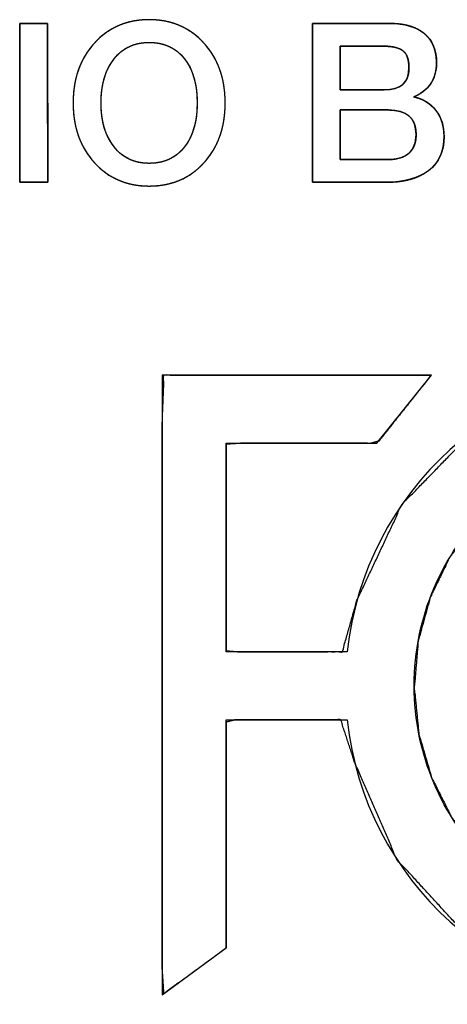
# Model space of a CAD drawing. Units: millimetres. Extents: x 4 to 409, y 5 to 292.
# Drawn here: x 315 to 319, y 116 to 125 of the extents above; entities that cross this region are included whole.
import ezdxf

# ---------------------------------------------------------------- set-up
doc = ezdxf.new("R2010")
doc.units = ezdxf.units.MM
doc.layers.add('Capa_1', color=7, linetype='Continuous')

msp = doc.modelspace()

# ---------------------------------------------------------------- linework, layer by layer
at = {"layer": 'Capa_1', "color": 7, "linetype": 'Continuous'}
for points, degree, knots in [([(314.8987, 123.4604), (314.8974, 123.4604), (314.8938, 123.4604), (314.888, 123.4604), (314.8802, 123.4604), (314.8707, 123.4604), (314.8596, 123.4604), (314.8472, 123.4604), (314.8336, 123.4604), (314.8191, 123.4604), (314.8039, 123.4604), (314.7882, 123.4604), (314.7721, 123.4604), (314.756, 123.4604), (314.7399, 123.4604), (314.7242, 123.4604), (314.709, 123.4604), (314.6945, 123.4604), (314.681, 123.4604), (314.6685, 123.4604), (314.6574, 123.4604), (314.6479, 123.4604), (314.6401, 123.4604), (314.6343, 123.4604), (314.6307, 123.4604), (314.6294, 123.4604), (314.6294, 123.4676), (314.6294, 123.4884), (314.6294, 123.5215), (314.6293, 123.5658), (314.6292, 123.6202), (314.6291, 123.6834), (314.629, 123.7542), (314.6289, 123.8316), (314.6288, 123.9143), (314.6287, 124.0011), (314.6286, 124.0908), (314.6285, 124.1823), (314.6283, 124.2744), (314.6282, 124.3659), (314.6281, 124.4557), (314.628, 124.5425), (314.6278, 124.6251), (314.6277, 124.7025), (314.6276, 124.7734), (314.6276, 124.8366), (314.6275, 124.8909), (314.6274, 124.9353), (314.6274, 124.9684), (314.6273, 124.9891), (314.6273, 124.9963), (314.6286, 124.9963), (314.6322, 124.9963), (314.638, 124.9963), (314.6458, 124.9963), (314.6553, 124.9963), (314.6664, 124.9963), (314.6788, 124.9963), (314.6923, 124.9963), (314.7068, 124.9963), (314.722, 124.9963), (314.7377, 124.9963), (314.7537, 124.9963), (314.7698, 124.9963), (314.7858, 124.9963), (314.8015, 124.9963), (314.8167, 124.9963), (314.8312, 124.9963), (314.8447, 124.9963), (314.8571, 124.9963), (314.8682, 124.9963), (314.8777, 124.9963), (314.8855, 124.9963), (314.8913, 124.9963), (314.8949, 124.9963), (314.8961, 124.9963), (314.8962, 124.9891), (314.8962, 124.9684), (314.8962, 124.9353), (314.8963, 124.8909), (314.8964, 124.8366), (314.8965, 124.7734), (314.8966, 124.7025), (314.8968, 124.6251), (314.8969, 124.5425), (314.897, 124.4557), (314.8972, 124.3659), (314.8973, 124.2744), (314.8975, 124.1823), (314.8976, 124.0908), (314.8978, 124.0011), (314.8979, 123.9143), (314.8981, 123.8316), (314.8982, 123.7542), (314.8983, 123.6834), (314.8984, 123.6202), (314.8985, 123.5658), (314.8986, 123.5215), (314.8986, 123.4884), (314.8987, 123.4676), (314.8987, 123.4604)], 1, [0, 0, 0.000348, 0.001356, 0.002964, 0.005117, 0.007757, 0.010826, 0.014268, 0.018025, 0.022039, 0.026254, 0.030612, 0.035056, 0.039529, 0.043973, 0.048331, 0.052546, 0.056561, 0.060317, 0.063759, 0.066828, 0.069468, 0.071621, 0.07323, 0.074237, 0.074585, 0.076573, 0.082319, 0.091495, 0.103776, 0.118835, 0.136344, 0.155977, 0.177407, 0.200308, 0.224352, 0.249214, 0.274565, 0.30008, 0.325431, 0.350293, 0.374337, 0.397238, 0.418668, 0.438301, 0.45581, 0.470869, 0.48315, 0.492326, 0.498072, 0.50006, 0.500407, 0.501413, 0.503019, 0.505169, 0.507804, 0.510868, 0.514305, 0.518055, 0.522063, 0.526272, 0.530623, 0.53506, 0.539525, 0.543962, 0.548313, 0.552522, 0.55653, 0.56028, 0.563717, 0.566781, 0.569417, 0.571566, 0.573172, 0.574178, 0.574525, 0.576513, 0.582259, 0.591436, 0.603716, 0.618775, 0.636284, 0.655917, 0.677347, 0.700248, 0.724293, 0.749154, 0.774505, 0.80002, 0.825372, 0.850233, 0.874277, 0.897178, 0.918608, 0.938242, 0.955751, 0.970809, 0.98309, 0.992267, 0.998012, 1, 1]), ([(316.6145, 124.228), (316.6145, 123.9917), (316.5459, 123.7987), (316.4091, 123.6488), (316.2724, 123.499), (316.0954, 123.424), (315.8791, 123.424), (315.6637, 123.424), (315.488, 123.4994), (315.35, 123.6497), (315.2124, 123.8008), (315.1434, 123.9934), (315.1434, 124.228), (315.1434, 124.4637), (315.2124, 124.6564), (315.35, 124.8071), (315.488, 124.9578), (315.6637, 125.0331), (315.8791, 125.0331), (316.0942, 125.0331), (316.2707, 124.9578), (316.4083, 124.8071), (316.5459, 124.6564), (316.6145, 124.4637), (316.6145, 124.228)], 3, [0, 0, 0, 0, 0.125, 0.125, 0.125, 0.25, 0.25, 0.25, 0.375, 0.375, 0.375, 0.5, 0.5, 0.5, 0.625, 0.625, 0.625, 0.75, 0.75, 0.75, 0.875, 0.875, 0.875, 1, 1, 1, 1]), ([(316.6145, 124.228), (316.6132, 124.1721), (316.6092, 124.1179), (316.6026, 124.0653), (316.5934, 124.0144), (316.5816, 123.9652), (316.5671, 123.9176), (316.55, 123.8717), (316.5303, 123.8275), (316.508, 123.7849), (316.483, 123.7439), (316.4554, 123.7046), (316.4252, 123.667), (316.3925, 123.6312), (316.3582, 123.5981), (316.3223, 123.5679), (316.2848, 123.5406), (316.2459, 123.5161), (316.2054, 123.4945), (316.1633, 123.4758), (316.1198, 123.46), (316.0747, 123.4471), (316.0281, 123.437), (315.9799, 123.4298), (315.9303, 123.4255), (315.8791, 123.424), (315.8282, 123.4255), (315.7788, 123.4298), (315.7308, 123.4371), (315.6844, 123.4472), (315.6395, 123.4602), (315.5961, 123.4761), (315.5542, 123.4949), (315.5138, 123.5165), (315.4748, 123.5411), (315.4373, 123.5685), (315.4013, 123.5988), (315.3667, 123.632), (315.3338, 123.668), (315.3034, 123.7059), (315.2756, 123.7453), (315.2505, 123.7864), (315.2281, 123.829), (315.2082, 123.8733), (315.191, 123.9192), (315.1765, 123.9666), (315.1646, 124.0157), (315.1553, 124.0663), (315.1487, 124.1186), (315.1447, 124.1725), (315.1434, 124.228), (315.1447, 124.2837), (315.1487, 124.3378), (315.1553, 124.3903), (315.1646, 124.4411), (315.1765, 124.4903), (315.191, 124.5378), (315.2082, 124.5837), (315.2281, 124.628), (315.2505, 124.6706), (315.2756, 124.7116), (315.3034, 124.751), (315.3338, 124.7888), (315.3667, 124.8248), (315.4013, 124.8581), (315.4373, 124.8885), (315.4748, 124.9159), (315.5138, 124.9405), (315.5542, 124.9622), (315.5961, 124.981), (315.6395, 124.997), (315.6844, 125.01), (315.7308, 125.0201), (315.7788, 125.0273), (315.8282, 125.0317), (315.8791, 125.0331), (315.93, 125.0317), (315.9794, 125.0273), (316.0273, 125.0201), (316.0737, 125.01), (316.1187, 124.997), (316.1621, 124.981), (316.2041, 124.9622), (316.2446, 124.9405), (316.2836, 124.9159), (316.3211, 124.8885), (316.3571, 124.8581), (316.3916, 124.8248), (316.4245, 124.7888), (316.4549, 124.751), (316.4826, 124.7116), (316.5077, 124.6706), (316.5301, 124.628), (316.5499, 124.5837), (316.567, 124.5378), (316.5815, 124.4903), (316.5934, 124.4411), (316.6026, 124.3903), (316.6092, 124.3378), (316.6132, 124.2837), (316.6145, 124.228)], 1, [0, 0, 0.011425, 0.022536, 0.033363, 0.043937, 0.054289, 0.064455, 0.074471, 0.084377, 0.094211, 0.104014, 0.113827, 0.123691, 0.133604, 0.143356, 0.152948, 0.162425, 0.171832, 0.181215, 0.190621, 0.200097, 0.209688, 0.219437, 0.229386, 0.239574, 0.250037, 0.260457, 0.270602, 0.280509, 0.290219, 0.299777, 0.309228, 0.31862, 0.327999, 0.337413, 0.346911, 0.356536, 0.366334, 0.376309, 0.386235, 0.396098, 0.405937, 0.415794, 0.425709, 0.43572, 0.445868, 0.456189, 0.466719, 0.47749, 0.488535, 0.499881, 0.511284, 0.522376, 0.533186, 0.543745, 0.554088, 0.56425, 0.574271, 0.584187, 0.594041, 0.603874, 0.613726, 0.623638, 0.633613, 0.643423, 0.653058, 0.662563, 0.671983, 0.681365, 0.690759, 0.700211, 0.70977, 0.719481, 0.729388, 0.739533, 0.749953, 0.760358, 0.770496, 0.780402, 0.790117, 0.799683, 0.809144, 0.818547, 0.827937, 0.837362, 0.846868, 0.856501, 0.866303, 0.876271, 0.886182, 0.896031, 0.905859, 0.915709, 0.925622, 0.935638, 0.945798, 0.956139, 0.966697, 0.977506, 0.988597, 1, 1]), ([(318.1672, 123.4604), (318.1434, 123.4604), (318.0796, 123.4604), (317.987, 123.4604), (317.8769, 123.4604), (317.7607, 123.4604), (317.6496, 123.4604), (317.5549, 123.4604), (317.488, 123.4604), (317.4601, 123.4604), (317.4598, 123.5034), (317.4597, 123.6352), (317.4594, 123.8316), (317.4592, 124.0682), (317.4589, 124.3203), (317.4586, 124.5636), (317.4584, 124.7734), (317.4582, 124.9252), (317.4582, 124.9945), (317.4752, 124.9963), (317.5357, 124.9963), (317.6288, 124.9963), (317.7424, 124.9963), (317.8646, 124.9963), (317.9837, 124.9963), (318.0875, 124.9963), (318.1643, 124.9963), (318.2021, 124.9963), (318.2385, 124.9957), (318.2837, 124.9928), (318.3264, 124.9875), (318.3666, 124.9798), (318.4044, 124.9698), (318.4398, 124.9574), (318.4727, 124.9426), (318.5031, 124.9254), (318.5311, 124.9058), (318.5565, 124.884), (318.5791, 124.86), (318.5988, 124.8338), (318.6157, 124.8054), (318.6298, 124.7748), (318.641, 124.742), (318.6494, 124.7069), (318.6549, 124.6697), (318.6576, 124.6302), (318.6577, 124.5974), (318.6562, 124.5723), (318.6532, 124.548), (318.6488, 124.5246), (318.643, 124.502), (318.6358, 124.4803), (318.6271, 124.4593), (318.617, 124.4393), (318.6055, 124.4201), (318.5926, 124.4018), (318.5785, 124.3846), (318.5633, 124.3684), (318.547, 124.3532), (318.5295, 124.3389), (318.5109, 124.3257), (318.4912, 124.3136), (318.4704, 124.3024), (318.4485, 124.2923), (318.445, 124.2839), (318.4745, 124.2758), (318.5025, 124.266), (318.529, 124.2545), (318.554, 124.2413), (318.5776, 124.2263), (318.5997, 124.2096), (318.6203, 124.1911), (318.6394, 124.1709), (318.657, 124.1491), (318.6729, 124.126), (318.6868, 124.1016), (318.6987, 124.0759), (318.7088, 124.0489), (318.717, 124.0207), (318.7232, 123.9912), (318.7276, 123.9605), (318.7301, 123.9286), (318.7306, 123.8931), (318.7282, 123.8479), (318.7222, 123.8052), (318.7126, 123.7648), (318.6995, 123.7268), (318.6827, 123.6912), (318.6623, 123.6579), (318.6383, 123.6271), (318.6107, 123.5986), (318.5795, 123.5725), (318.5452, 123.549), (318.5079, 123.5282), (318.4678, 123.5102), (318.4249, 123.495), (318.3791, 123.4826), (318.3304, 123.4729), (318.2789, 123.466), (318.2245, 123.4618), (318.1672, 123.4604)], 1, [0, 0, 0.004397, 0.016197, 0.033311, 0.053651, 0.075131, 0.095661, 0.113155, 0.125524, 0.13068, 0.138627, 0.162972, 0.199268, 0.242981, 0.289579, 0.334529, 0.373297, 0.401351, 0.414157, 0.417323, 0.42851, 0.445702, 0.466696, 0.489291, 0.511286, 0.530478, 0.544667, 0.551651, 0.558374, 0.56674, 0.574694, 0.582268, 0.589495, 0.596417, 0.603082, 0.609539, 0.615849, 0.622044, 0.628136, 0.634197, 0.640303, 0.646525, 0.652932, 0.659588, 0.666549, 0.673865, 0.679915, 0.684564, 0.689083, 0.69349, 0.697802, 0.702039, 0.706222, 0.710371, 0.714508, 0.71864, 0.722749, 0.726858, 0.730985, 0.735146, 0.739358, 0.743639, 0.748003, 0.752466, 0.754145, 0.759788, 0.765266, 0.770607, 0.77584, 0.780999, 0.786117, 0.791229, 0.79637, 0.801561, 0.806735, 0.811923, 0.817161, 0.822479, 0.827908, 0.833476, 0.839208, 0.845127, 0.851688, 0.860046, 0.868028, 0.875698, 0.883129, 0.890403, 0.897606, 0.904828, 0.912156, 0.919676, 0.927372, 0.935248, 0.943368, 0.951788, 0.960561, 0.969731, 0.979338, 0.989418, 1, 1]), ([(318.2041, 124.9963), (318.3501, 124.9963), (318.4623, 124.9637), (318.5406, 124.8981), (318.619, 124.8329), (318.6579, 124.7376), (318.6579, 124.6115), (318.6579, 124.5328), (318.638, 124.4654), (318.5986, 124.41), (318.5592, 124.355), (318.5042, 124.3135), (318.434, 124.2864), (318.5271, 124.2665), (318.5999, 124.2229), (318.6524, 124.1551), (318.7049, 124.0882), (318.7307, 124.0032), (318.7307, 123.9016), (318.7307, 123.7597), (318.6816, 123.6509), (318.5825, 123.5747), (318.4835, 123.4986), (318.345, 123.4604), (318.1672, 123.4604)], 3, [0, 0, 0, 0, 0.125, 0.125, 0.125, 0.25, 0.25, 0.25, 0.375, 0.375, 0.375, 0.5, 0.5, 0.5, 0.625, 0.625, 0.625, 0.75, 0.75, 0.75, 0.875, 0.875, 0.875, 1, 1, 1, 1]), ([(316.3435, 124.228), (316.3435, 124.4074), (316.3025, 124.5501), (316.2199, 124.6551), (316.1378, 124.7609), (316.0239, 124.8134), (315.8791, 124.8134), (315.7369, 124.8134), (315.6243, 124.7609), (315.5405, 124.6551), (315.4566, 124.5501), (315.4143, 124.4074), (315.4143, 124.228), (315.4143, 124.0506), (315.4558, 123.9088), (315.5396, 123.8025), (315.6222, 123.6962), (315.7361, 123.6433), (315.8791, 123.6433), (316.0239, 123.6433), (316.1378, 123.6958), (316.2199, 123.8017), (316.3025, 123.9071), (316.3435, 124.0493), (316.3435, 124.228)], 3, [0, 0, 0, 0, 0.125, 0.125, 0.125, 0.25, 0.25, 0.25, 0.375, 0.375, 0.375, 0.5, 0.5, 0.5, 0.625, 0.625, 0.625, 0.75, 0.75, 0.75, 0.875, 0.875, 0.875, 1, 1, 1, 1]), ([(316.3435, 124.228), (316.3427, 124.2703), (316.3404, 124.3113), (316.3364, 124.3508), (316.3309, 124.3889), (316.3238, 124.4256), (316.3151, 124.4609), (316.3048, 124.4947), (316.293, 124.5271), (316.2795, 124.5581), (316.2645, 124.5876), (316.2478, 124.6157), (316.2296, 124.6423), (316.2099, 124.6675), (316.189, 124.6909), (316.1668, 124.7122), (316.1435, 124.7315), (316.1189, 124.7487), (316.0931, 124.7639), (316.0662, 124.777), (316.038, 124.7882), (316.0086, 124.7973), (315.978, 124.8043), (315.9463, 124.8094), (315.9133, 124.8124), (315.8791, 124.8134), (315.8456, 124.8124), (315.8131, 124.8094), (315.7818, 124.8043), (315.7517, 124.7973), (315.7226, 124.7882), (315.6947, 124.777), (315.6679, 124.7639), (315.6422, 124.7487), (315.6177, 124.7315), (315.5942, 124.7122), (315.5719, 124.6909), (315.5507, 124.6675), (315.5306, 124.6423), (315.5121, 124.6157), (315.4952, 124.5876), (315.4798, 124.5581), (315.4661, 124.5271), (315.454, 124.4947), (315.4435, 124.4609), (315.4346, 124.4256), (315.4273, 124.3889), (315.4216, 124.3508), (315.4176, 124.3113), (315.4151, 124.2703), (315.4143, 124.228), (315.4151, 124.1861), (315.4175, 124.1455), (315.4215, 124.1064), (315.4271, 124.0686), (315.4343, 124.0322), (315.4431, 123.9971), (315.4535, 123.9634), (315.4655, 123.9311), (315.4791, 123.9001), (315.4944, 123.8705), (315.5113, 123.8423), (315.5298, 123.8154), (315.5497, 123.79), (315.5707, 123.7666), (315.5929, 123.7451), (315.6163, 123.7258), (315.6409, 123.7085), (315.6666, 123.6932), (315.6935, 123.6799), (315.7216, 123.6688), (315.7508, 123.6596), (315.7812, 123.6525), (315.8127, 123.6474), (315.8454, 123.6443), (315.8791, 123.6433), (315.9133, 123.6443), (315.9463, 123.6474), (315.978, 123.6524), (316.0086, 123.6595), (316.038, 123.6686), (316.0662, 123.6797), (316.0931, 123.6929), (316.1189, 123.7081), (316.1435, 123.7253), (316.1668, 123.7446), (316.189, 123.7659), (316.2099, 123.7892), (316.2296, 123.8145), (316.2478, 123.8412), (316.2645, 123.8693), (316.2795, 123.8989), (316.293, 123.9298), (316.3048, 123.9622), (316.3151, 123.9959), (316.3238, 124.0311), (316.3309, 124.0677), (316.3364, 124.1056), (316.3404, 124.145), (316.3427, 124.1858), (316.3435, 124.228)], 1, [0, 0, 0.01258, 0.024757, 0.036551, 0.047983, 0.059077, 0.069857, 0.080353, 0.090595, 0.100617, 0.110453, 0.120143, 0.129725, 0.139229, 0.148537, 0.15766, 0.166647, 0.175554, 0.184434, 0.193344, 0.202338, 0.211467, 0.220784, 0.230333, 0.24016, 0.250303, 0.260272, 0.269942, 0.279354, 0.288554, 0.297589, 0.30651, 0.315372, 0.324229, 0.333134, 0.342143, 0.351306, 0.360674, 0.37024, 0.379873, 0.389607, 0.399482, 0.409536, 0.419804, 0.430321, 0.441116, 0.45222, 0.463658, 0.475455, 0.487634, 0.500214, 0.512652, 0.524702, 0.536387, 0.547728, 0.55875, 0.569481, 0.57995, 0.590189, 0.600233, 0.610117, 0.619881, 0.629563, 0.639148, 0.648496, 0.657652, 0.666667, 0.675591, 0.684478, 0.693381, 0.702353, 0.711445, 0.720706, 0.730183, 0.739917, 0.749949, 0.760092, 0.769918, 0.779468, 0.788784, 0.797914, 0.806907, 0.815817, 0.824698, 0.833605, 0.842593, 0.851715, 0.861024, 0.870539, 0.880138, 0.889838, 0.899677, 0.909694, 0.919923, 0.9304, 0.941153, 0.952213, 0.963604, 0.975352, 0.987477, 1, 1]), ([(317.7266, 124.3533), (317.731, 124.3533), (317.7435, 124.3533), (317.763, 124.3533), (317.7884, 124.3533), (317.8186, 124.3533), (317.8524, 124.3533), (317.8888, 124.3533), (317.9267, 124.3533), (317.965, 124.3533), (318.0025, 124.3533), (318.0382, 124.3533), (318.071, 124.3533), (318.0997, 124.3533), (318.1232, 124.3533), (318.1405, 124.3533), (318.1505, 124.3533), (318.1619, 124.3533), (318.1891, 124.3546), (318.2146, 124.3575), (318.2384, 124.3619), (318.2605, 124.3678), (318.2808, 124.3753), (318.2994, 124.3843), (318.3163, 124.3949), (318.3315, 124.407), (318.345, 124.4206), (318.3567, 124.4359), (318.3667, 124.4526), (318.3751, 124.471), (318.3816, 124.4908), (318.3865, 124.5123), (318.3897, 124.5353), (318.3911, 124.5598), (318.3911, 124.5773), (318.3906, 124.5903), (318.3898, 124.6029), (318.3885, 124.615), (318.3869, 124.6266), (318.3849, 124.6378), (318.3825, 124.6485), (318.3796, 124.6587), (318.3764, 124.6685), (318.3728, 124.6778), (318.3688, 124.6866), (318.3644, 124.695), (318.3596, 124.7029), (318.3545, 124.7103), (318.3489, 124.7172), (318.3429, 124.7236), (318.3366, 124.7296), (318.3297, 124.7351), (318.3223, 124.7403), (318.3143, 124.7451), (318.3058, 124.7496), (318.2968, 124.7537), (318.2873, 124.7575), (318.2772, 124.761), (318.2666, 124.764), (318.2554, 124.7668), (318.2438, 124.7692), (318.2316, 124.7713), (318.2188, 124.773), (318.2056, 124.7744), (318.1918, 124.7754), (318.1775, 124.7761), (318.1626, 124.7765), (318.1519, 124.7766), (318.1447, 124.7766), (318.1297, 124.7766), (318.1082, 124.7766), (318.081, 124.7766), (318.0495, 124.7766), (318.0147, 124.7766), (317.9777, 124.7766), (317.9395, 124.7766), (317.9014, 124.7766), (317.8643, 124.7766), (317.8295, 124.7766), (317.798, 124.7766), (317.7709, 124.7766), (317.7493, 124.7766), (317.7343, 124.7766), (317.7271, 124.7766), (317.7266, 124.7746), (317.7266, 124.7647), (317.7266, 124.7475), (317.7266, 124.7241), (317.7266, 124.6956), (317.7266, 124.6631), (317.7266, 124.6276), (317.7266, 124.5903), (317.7266, 124.5522), (317.7266, 124.5146), (317.7266, 124.4784), (317.7266, 124.4447), (317.7266, 124.4147), (317.7266, 124.3895), (317.7266, 124.3701), (317.7266, 124.3577), (317.7266, 124.3533)], 1, [0, 0, 0.002194, 0.008411, 0.018102, 0.030719, 0.045713, 0.062535, 0.080637, 0.099471, 0.118488, 0.137138, 0.154875, 0.171149, 0.185411, 0.197114, 0.205708, 0.210645, 0.216332, 0.229872, 0.242621, 0.254636, 0.265987, 0.276757, 0.28704, 0.296947, 0.306602, 0.316138, 0.325693, 0.335403, 0.345402, 0.355808, 0.366728, 0.378256, 0.39047, 0.399149, 0.405627, 0.411887, 0.417935, 0.423779, 0.429425, 0.434883, 0.440163, 0.445275, 0.450233, 0.45505, 0.459741, 0.464322, 0.468811, 0.473226, 0.477589, 0.48192, 0.486312, 0.490809, 0.495433, 0.500199, 0.505126, 0.510228, 0.515517, 0.521007, 0.526707, 0.532626, 0.538774, 0.545156, 0.55178, 0.558652, 0.565775, 0.573155, 0.578471, 0.582067, 0.589503, 0.60023, 0.6137, 0.629364, 0.646674, 0.665081, 0.684037, 0.702993, 0.7214, 0.738709, 0.754374, 0.767844, 0.778571, 0.786007, 0.789603, 0.790617, 0.795525, 0.804067, 0.8157, 0.829877, 0.846053, 0.863683, 0.882222, 0.901125, 0.919846, 0.93784, 0.954561, 0.969465, 0.982006, 0.991639, 0.997819, 1, 1]), ([(318.1524, 124.3533), (318.3116, 124.3533), (318.3912, 124.4248), (318.3912, 124.5683), (318.3912, 124.6437), (318.373, 124.6978), (318.3366, 124.7296), (318.2998, 124.7613), (318.2384, 124.7766), (318.1524, 124.7766)], 3, [0, 0, 0, 0, 0.333333, 0.333333, 0.333333, 0.666667, 0.666667, 0.666667, 1, 1, 1, 1]), ([(317.7266, 124.1598), (317.7266, 124.1548), (317.7266, 124.1407), (317.7266, 124.1188), (317.7266, 124.0902), (317.7266, 124.0562), (317.7266, 124.0181), (317.7266, 123.977), (317.7266, 123.9344), (317.7266, 123.8913), (317.7266, 123.849), (317.7266, 123.8088), (317.7266, 123.7719), (317.7266, 123.7396), (317.7266, 123.7131), (317.7266, 123.6936), (317.7266, 123.6824), (317.7271, 123.6802), (317.7352, 123.6802), (317.7519, 123.6802), (317.776, 123.6802), (317.8063, 123.6802), (317.8415, 123.6802), (317.8803, 123.6802), (317.9217, 123.6802), (317.9643, 123.6802), (318.0068, 123.6802), (318.0482, 123.6802), (318.0871, 123.6802), (318.1223, 123.6802), (318.1525, 123.6802), (318.1766, 123.6802), (318.1933, 123.6802), (318.2014, 123.6802), (318.2115, 123.6803), (318.2256, 123.6808), (318.2392, 123.6817), (318.2525, 123.6831), (318.2654, 123.685), (318.2779, 123.6873), (318.29, 123.69), (318.3018, 123.6932), (318.3132, 123.6968), (318.3242, 123.7009), (318.3349, 123.7055), (318.3452, 123.7105), (318.3551, 123.7159), (318.3647, 123.7219), (318.3739, 123.7282), (318.3827, 123.7351), (318.3912, 123.7424), (318.3992, 123.7501), (318.4067, 123.7581), (318.4137, 123.7665), (318.4202, 123.7753), (318.4263, 123.7846), (318.4318, 123.7941), (318.4369, 123.8041), (318.4414, 123.8145), (318.4455, 123.8253), (318.4491, 123.8364), (318.4522, 123.848), (318.4547, 123.86), (318.4568, 123.8723), (318.4584, 123.8851), (318.4595, 123.8982), (318.4601, 123.9118), (318.4601, 123.9305), (318.4585, 123.9577), (318.4549, 123.9832), (318.4495, 124.007), (318.4421, 124.029), (318.4328, 124.0494), (318.4215, 124.068), (318.4084, 124.0849), (318.3933, 124.1001), (318.3763, 124.1136), (318.3574, 124.1253), (318.3366, 124.1353), (318.3138, 124.1436), (318.2891, 124.1502), (318.2625, 124.1551), (318.234, 124.1583), (318.2036, 124.1597), (318.1909, 124.1598), (318.18, 124.1598), (318.1611, 124.1598), (318.1353, 124.1598), (318.1038, 124.1598), (318.068, 124.1598), (318.0289, 124.1598), (317.9878, 124.1598), (317.9458, 124.1598), (317.9043, 124.1598), (317.8644, 124.1598), (317.8273, 124.1598), (317.7943, 124.1598), (317.7665, 124.1598), (317.7451, 124.1598), (317.7314, 124.1598), (317.7266, 124.1598)], 1, [0, 0, 0.002227, 0.008536, 0.018372, 0.031177, 0.046394, 0.063467, 0.081839, 0.100953, 0.120253, 0.139182, 0.157183, 0.173699, 0.188174, 0.200051, 0.208773, 0.213784, 0.214818, 0.218436, 0.225916, 0.236707, 0.250257, 0.266015, 0.283427, 0.301944, 0.321012, 0.340081, 0.358597, 0.37601, 0.391767, 0.405318, 0.416109, 0.423589, 0.427206, 0.431742, 0.438029, 0.444156, 0.450131, 0.455962, 0.46166, 0.467233, 0.472693, 0.478051, 0.483318, 0.488507, 0.493632, 0.498706, 0.503744, 0.50876, 0.513768, 0.518783, 0.523738, 0.528664, 0.533575, 0.538487, 0.543418, 0.548382, 0.553394, 0.558472, 0.563628, 0.568879, 0.574236, 0.579714, 0.585325, 0.59108, 0.596989, 0.603063, 0.611443, 0.623653, 0.635182, 0.646108, 0.656527, 0.666546, 0.676286, 0.685879, 0.695463, 0.705175, 0.715147, 0.725503, 0.736351, 0.747785, 0.759888, 0.772727, 0.78636, 0.792066, 0.796939, 0.805423, 0.816975, 0.831054, 0.847118, 0.864626, 0.883037, 0.901809, 0.9204, 0.93827, 0.954875, 0.969676, 0.982131, 0.991697, 0.997834, 1, 1]), ([(318.202, 123.6802), (318.2824, 123.6802), (318.345, 123.7005), (318.3912, 123.7424), (318.4369, 123.7839), (318.4602, 123.8431), (318.4602, 123.921), (318.4602, 124.0802), (318.3709, 124.1598), (318.1931, 124.1598)], 3, [0, 0, 0, 0, 0.333333, 0.333333, 0.333333, 0.666667, 0.666667, 0.666667, 1, 1, 1, 1]), ([(322.564, 116.8831), (322.2367, 116.6092), (321.8649, 116.396), (321.4555, 116.2509), (321.0156, 116.1813), (320.5609, 116.194), (320.1293, 116.2874), (319.7305, 116.454), (319.3717, 116.6865), (319.06, 116.9774), (318.8036, 117.3188), (318.6104, 117.7028), (318.4875, 118.1224), (318.4425, 118.5704), (318.4804, 119.0206), (318.5968, 119.4428), (318.7842, 119.83), (319.0354, 120.1752), (319.3426, 120.4709), (319.6976, 120.7088), (320.0932, 120.8816), (320.5222, 120.9818), (320.9761, 121.0018), (321.4184, 120.9391), (321.8307, 120.8001), (322.2061, 120.5923), (322.5375, 120.3233), (322.6219, 120.237), (322.683, 120.1688), (322.7415, 120.0982), (322.7975, 120.0256), (322.8458, 120.0117), (322.9792, 120.1102), (323.1602, 120.2438), (323.3107, 120.3549), (323.27, 120.5031), (322.8091, 120.9719), (322.2573, 121.334), (321.6316, 121.5723), (320.949, 121.6696), (319.9434, 121.5332), (319.0306, 121.0712), (318.3247, 120.3446), (317.8887, 119.4165), (317.7474, 118.9198), (317.4642, 118.9198), (317.0696, 118.9198), (316.7344, 118.9198), (316.6238, 118.9292), (316.6238, 119.2812), (316.6238, 119.9275), (316.6238, 120.5738), (316.6238, 120.9258), (316.7616, 120.9353), (317.1791, 120.9353), (317.6706, 120.9353), (318.0234, 120.9353), (318.099, 120.9574), (318.2228, 121.112), (318.4001, 121.3336), (318.5539, 121.5258), (318.6019, 121.5944), (318.1722, 121.5944), (317.3457, 121.5944), (316.5026, 121.5944), (316.0233, 121.5944), (316.0044, 121.0817), (316.0044, 119.3979), (316.0044, 117.3716), (316.0044, 115.878), (316.0218, 115.6131), (316.1623, 115.7158), (316.3696, 115.8675), (316.5533, 116.0018), (316.6238, 116.056), (316.6238, 116.3983), (316.6238, 117.0908), (316.6238, 117.8114), (316.6238, 118.2378), (316.7137, 118.2607), (317.0356, 118.2607), (317.4319, 118.2607), (317.7315, 118.2607), (317.8656, 117.8522), (318.2752, 116.9097), (318.9601, 116.1633), (319.8574, 115.6759), (320.8875, 115.5104), (321.5742, 115.5944), (322.2056, 115.8211), (322.7645, 116.1732), (323.2339, 116.6335), (323.3197, 116.8197), (323.1756, 116.926), (322.9942, 117.06), (322.8535, 117.1639), (322.8022, 117.162), (322.7465, 117.089), (322.6882, 117.0181), (322.6273, 116.9495), (322.564, 116.8831)], 1, [0, 0, 0.009236, 0.018513, 0.027914, 0.037554, 0.047399, 0.056957, 0.066311, 0.075565, 0.084793, 0.094031, 0.103337, 0.1128, 0.122544, 0.132322, 0.141801, 0.151112, 0.160351, 0.169579, 0.178829, 0.188172, 0.197707, 0.207541, 0.217208, 0.226626, 0.235911, 0.245149, 0.247762, 0.249745, 0.251729, 0.253713, 0.254801, 0.258391, 0.263261, 0.267308, 0.270634, 0.284862, 0.299147, 0.313638, 0.32856, 0.350524, 0.372668, 0.394591, 0.416785, 0.427963, 0.434091, 0.442632, 0.449886, 0.45229, 0.459909, 0.473897, 0.487885, 0.495504, 0.498494, 0.50753, 0.518168, 0.525803, 0.527509, 0.531795, 0.537936, 0.543266, 0.545077, 0.554377, 0.572265, 0.590512, 0.600886, 0.61199, 0.648433, 0.692289, 0.724615, 0.73036, 0.734127, 0.739686, 0.744612, 0.746536, 0.753944, 0.768933, 0.784529, 0.793756, 0.795765, 0.802733, 0.811308, 0.817793, 0.827099, 0.84934, 0.871264, 0.893366, 0.915947, 0.93092, 0.945438, 0.959735, 0.973965, 0.978401, 0.982277, 0.987159, 0.990944, 0.992055, 0.994043, 0.99603, 0.998015, 1, 1]), ([(323.3565, 120.3887), (322.7972, 121.1647), (321.8862, 121.6706), (320.8567, 121.671), (319.2667, 121.6706), (317.959, 120.4662), (317.7939, 118.9198)], 3, [0, 0, 0, 0, 0.5, 0.5, 0.5, 1, 1, 1, 1]), ([(322.564, 116.8831), (322.1254, 116.4458), (321.5243, 116.1762), (320.8567, 116.1762), (320.1886, 116.1762), (319.5871, 116.4458), (319.1494, 116.8831), (318.7116, 117.3208), (318.4424, 117.9228), (318.4424, 118.5904), (318.4424, 119.2584), (318.7116, 119.8596), (319.1494, 120.2973), (319.5871, 120.7346), (320.1886, 121.0047), (320.8567, 121.0047), (321.5243, 121.0047), (322.1254, 120.7346), (322.564, 120.2973), (322.6576, 120.2033), (322.7435, 120.1013), (322.821, 119.9934)], 3, [0, 0, 0, 0, 0.142857, 0.142857, 0.142857, 0.285714, 0.285714, 0.285714, 0.428571, 0.428571, 0.428571, 0.571429, 0.571429, 0.571429, 0.714286, 0.714286, 0.714286, 0.857143, 0.857143, 0.857143, 1, 1, 1, 1]), ([(317.7939, 118.2607), (317.959, 116.7146), (319.2667, 115.5102), (320.8567, 115.5102), (321.8862, 115.5102), (322.7972, 116.0161), (323.3565, 116.7925)], 3, [0, 0, 0, 0, 0.5, 0.5, 0.5, 1, 1, 1, 1])]:
    msp.add_open_spline(points, degree=degree, knots=knots, dxfattribs=at)
for points in [[(314.6294, 123.4604), (314.6294, 123.4604), (314.6273, 124.9963), (314.6273, 124.9963)], [(314.6273, 124.9963), (314.6273, 124.9963), (314.8961, 124.9963), (314.8961, 124.9963)], [(314.8961, 124.9963), (314.8961, 124.9963), (314.8987, 123.4604), (314.8987, 123.4604)], [(317.4599, 123.4604), (317.4599, 123.4604), (317.4582, 124.9963), (317.4582, 124.9963)], [(317.4582, 124.9963), (317.4582, 124.9963), (318.2041, 124.9963), (318.2041, 124.9963)], [(318.1524, 124.7766), (318.1524, 124.7766), (317.7266, 124.7766), (317.7266, 124.7766)], [(317.7266, 124.7766), (317.7266, 124.7766), (317.7266, 124.3533), (317.7266, 124.3533)], [(317.7266, 124.3533), (317.7266, 124.3533), (318.1524, 124.3533), (318.1524, 124.3533)], [(317.7266, 124.1598), (317.7266, 124.1598), (317.7266, 123.6802), (317.7266, 123.6802)], [(318.1931, 124.1598), (318.1931, 124.1598), (317.7266, 124.1598), (317.7266, 124.1598)], [(317.7266, 123.6802), (317.7266, 123.6802), (318.202, 123.6802), (318.202, 123.6802)], [(314.8987, 123.4604), (314.8987, 123.4604), (314.6294, 123.4604), (314.6294, 123.4604)], [(318.1672, 123.4604), (318.1672, 123.4604), (317.4599, 123.4604), (317.4599, 123.4604)], [(318.6088, 121.5944), (318.6088, 121.5944), (316.0044, 121.5944), (316.0044, 121.5944)], [(316.0044, 121.5944), (316.0044, 121.5944), (316.0044, 115.6004), (316.0044, 115.6004)], [(318.0813, 120.9353), (318.0813, 120.9353), (318.6088, 121.5944), (318.6088, 121.5944)], [(316.6238, 118.9198), (316.6238, 118.9198), (316.6238, 120.9353), (316.6238, 120.9353)], [(316.6238, 120.9353), (316.6238, 120.9353), (318.0813, 120.9353), (318.0813, 120.9353)], [(317.7939, 118.9198), (317.7939, 118.9198), (316.6238, 118.9198), (316.6238, 118.9198)], [(316.6238, 116.0534), (316.6238, 116.0534), (316.6238, 118.2607), (316.6238, 118.2607)], [(316.6238, 118.2607), (316.6238, 118.2607), (317.7939, 118.2607), (317.7939, 118.2607)], [(316.0044, 115.6004), (316.0044, 115.6004), (316.6238, 116.0534), (316.6238, 116.0534)]]:
    msp.add_open_spline(points, degree=3, dxfattribs=at)

doc.saveas('drawing.dxf')
